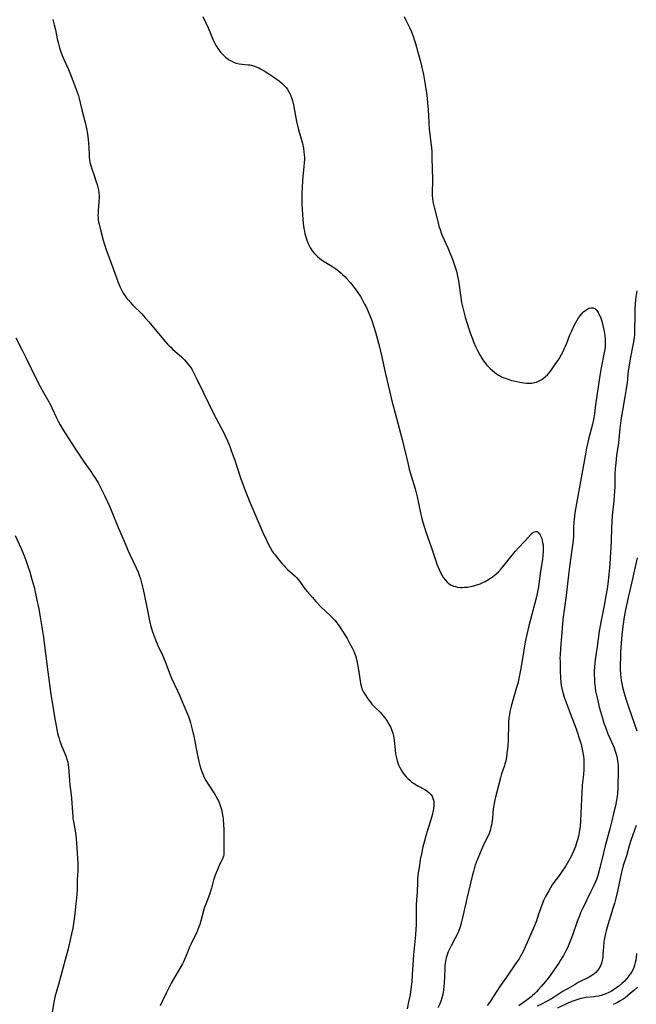
# Model space of a CAD drawing. Units: inches. Extents: x 2037439 to 2042842, y 258465 to 263860.
# Drawn here: x 2037974 to 2038130, y 260446 to 260695 of the extents above; entities that cross this region are included whole.
import ezdxf

# ---------------------------------------------------------------- set-up
doc = ezdxf.new("R2010")
doc.units = ezdxf.units.IN
doc.header["$MEASUREMENT"] = 0
doc.layers.add('c_08_T12S_R18E', color=202, linetype='Continuous')

msp = doc.modelspace()

# ---------------------------------------------------------------- linework, layer by layer
at = {"layer": 'c_08_T12S_R18E'}
for points in [[(2037982.24, 260695.1, 974), (2037982.61, 260693.73, 974), (2037982.9, 260692.46, 974), (2037983.38, 260690.2, 974), (2037983.61, 260689.23, 974), (2037983.96, 260687.94, 974), (2037984.31, 260686.88, 974), (2037984.65, 260685.98, 974), (2037984.89, 260685.41, 974), (2037986.24, 260682.4, 974), (2037986.92, 260680.76, 974), (2037988.35, 260676.9, 974), (2037988.74, 260675.74, 974), (2037988.93, 260675.08, 974), (2037989.21, 260674, 974), (2037989.63, 260672.2, 974), (2037990.42, 260669.04, 974), (2037990.75, 260667.49, 974), (2037991, 260666.16, 974), (2037991.21, 260664.74, 974), (2037991.32, 260663.72, 974), (2037991.38, 260662.64, 974), (2037991.42, 260660.79, 974), (2037991.46, 260660.2, 974), (2037991.53, 260659.58, 974), (2037991.66, 260658.85, 974), (2037991.84, 260658.13, 974), (2037992.12, 260657.24, 974), (2037992.73, 260655.59, 974), (2037993.27, 260653.97, 974), (2037993.47, 260653.31, 974), (2037993.64, 260652.64, 974), (2037993.79, 260651.98, 974), (2037993.94, 260651.07, 974), (2037993.97, 260650.57, 974), (2037993.98, 260650.06, 974), (2037993.93, 260648.95, 974), (2037993.73, 260646.72, 974), (2037993.7, 260646.09, 974), (2037993.69, 260645.47, 974), (2037993.72, 260644.93, 974), (2037993.77, 260644.34, 974), (2037993.86, 260643.75, 974), (2037993.96, 260643.23, 974), (2037994.38, 260641.51, 974), (2037995, 260639.18, 974), (2037995.34, 260638.07, 974), (2037995.78, 260636.74, 974), (2037996.65, 260634.27, 974), (2037997.98, 260630.83, 974), (2037998.84, 260628.51, 974), (2037999.34, 260627.27, 974), (2037999.73, 260626.45, 974), (2038000.09, 260625.79, 974), (2038000.49, 260625.15, 974), (2038001.01, 260624.44, 974), (2038001.39, 260623.97, 974), (2038001.8, 260623.52, 974), (2038002.45, 260622.83, 974), (2038004.77, 260620.54, 974), (2038005.68, 260619.57, 974), (2038006.57, 260618.55, 974), (2038010.28, 260614.07, 974), (2038010.78, 260613.48, 974), (2038011.3, 260612.9, 974), (2038011.71, 260612.46, 974), (2038012.1, 260612.08, 974), (2038012.68, 260611.55, 974), (2038014.29, 260610.17, 974), (2038014.89, 260609.61, 974), (2038015.57, 260608.92, 974), (2038016.3, 260608.08, 974), (2038016.71, 260607.55, 974), (2038017.11, 260607, 974), (2038017.52, 260606.37, 974), (2038017.73, 260606.01, 974), (2038018.17, 260605.19, 974), (2038018.59, 260604.35, 974), (2038020.47, 260600.35, 974), (2038022.8, 260595.61, 974), (2038023.59, 260594.07, 974), (2038024.87, 260591.71, 974), (2038025.56, 260590.37, 974), (2038025.93, 260589.62, 974), (2038026.5, 260588.37, 974), (2038027.09, 260586.93, 974), (2038027.54, 260585.7, 974), (2038028.34, 260583.44, 974), (2038028.79, 260582.11, 974), (2038029.79, 260578.98, 974), (2038030.44, 260577.18, 974), (2038031.27, 260574.99, 974), (2038032.14, 260572.86, 974), (2038035.43, 260565.2, 974), (2038036.33, 260563.24, 974), (2038036.99, 260561.91, 974), (2038037.3, 260561.33, 974), (2038037.82, 260560.46, 974), (2038038.17, 260559.96, 974), (2038038.53, 260559.47, 974), (2038039.61, 260558.12, 974), (2038040.38, 260557.18, 974), (2038040.8, 260556.7, 974), (2038041.24, 260556.24, 974), (2038041.69, 260555.8, 974), (2038042.92, 260554.72, 974), (2038043.52, 260554.17, 974), (2038043.95, 260553.72, 974), (2038044.43, 260553.16, 974), (2038044.88, 260552.58, 974), (2038046.18, 260550.84, 974), (2038046.72, 260550.17, 974), (2038047.98, 260548.67, 974), (2038048.9, 260547.65, 974), (2038050.14, 260546.36, 974), (2038052.6, 260544.03, 974), (2038053.41, 260543.19, 974), (2038053.73, 260542.84, 974), (2038054.13, 260542.34, 974), (2038054.52, 260541.82, 974), (2038055.22, 260540.81, 974), (2038055.65, 260540.15, 974), (2038056.22, 260539.25, 974), (2038056.78, 260538.29, 974), (2038057.42, 260537.16, 974), (2038057.75, 260536.53, 974), (2038058.07, 260535.91, 974), (2038058.37, 260535.27, 974), (2038058.64, 260534.63, 974), (2038058.88, 260533.98, 974), (2038059.13, 260533.11, 974), (2038059.33, 260532.22, 974), (2038059.56, 260530.9, 974), (2038060.06, 260527.62, 974), (2038060.17, 260526.95, 974), (2038060.32, 260526.31, 974), (2038060.54, 260525.59, 974), (2038060.95, 260524.72, 974), (2038061.4, 260523.97, 974), (2038061.85, 260523.28, 974), (2038062.33, 260522.61, 974), (2038062.67, 260522.19, 974), (2038063.07, 260521.71, 974), (2038063.5, 260521.24, 974), (2038063.94, 260520.79, 974), (2038065.14, 260519.62, 974), (2038065.51, 260519.23, 974), (2038065.84, 260518.84, 974), (2038066.33, 260518.22, 974), (2038066.91, 260517.39, 974), (2038067.36, 260516.65, 974), (2038067.83, 260515.75, 974), (2038068.11, 260515.05, 974), (2038068.33, 260514.32, 974), (2038068.51, 260513.58, 974), (2038068.61, 260513.07, 974), (2038068.7, 260512.44, 974), (2038068.92, 260510.15, 974), (2038069.05, 260509.1, 974), (2038069.17, 260508.39, 974), (2038069.33, 260507.69, 974), (2038069.44, 260507.29, 974), (2038069.61, 260506.8, 974), (2038069.79, 260506.31, 974), (2038070.1, 260505.64, 974), (2038070.43, 260505.02, 974), (2038070.81, 260504.43, 974), (2038071.23, 260503.86, 974), (2038071.73, 260503.29, 974), (2038072.17, 260502.84, 974), (2038072.63, 260502.42, 974), (2038073.11, 260502.02, 974), (2038073.6, 260501.66, 974), (2038074.25, 260501.25, 974), (2038074.66, 260501.01, 974), (2038076.47, 260500.08, 974), (2038076.98, 260499.76, 974), (2038077.51, 260499.33, 974), (2038077.96, 260498.83, 974), (2038078.28, 260498.34, 974), (2038078.52, 260497.79, 974), (2038078.63, 260497.37, 974), (2038078.71, 260496.94, 974), (2038078.74, 260496.35, 974), (2038078.73, 260495.81, 974), (2038078.67, 260495.26, 974), (2038078.57, 260494.73, 974), (2038078.31, 260493.57, 974), (2038078.14, 260492.94, 974), (2038077.83, 260491.88, 974), (2038077.14, 260489.69, 974), (2038076.75, 260488.37, 974), (2038076.3, 260486.74, 974), (2038075.99, 260485.54, 974), (2038075.59, 260483.77, 974), (2038075.32, 260482.33, 974), (2038075.07, 260480.8, 974), (2038074.81, 260478.95, 974), (2038074.64, 260477.48, 974), (2038074.58, 260476.62, 974), (2038074.48, 260474.17, 974), (2038074.3, 260470.95, 974), (2038074.24, 260469.29, 974), (2038074.23, 260465.8, 974), (2038074.19, 260464.65, 974), (2038074.09, 260463.23, 974), (2038073.76, 260459.89, 974), (2038073.61, 260458.19, 974), (2038073.29, 260453.14, 974), (2038073.14, 260451.31, 974), (2038073, 260450.13, 974), (2038072.8, 260448.76, 974), (2038072.63, 260447.75, 974), (2038072.35, 260446.29, 974), (2038072, 260444.52, 974)], [(2038020.23, 260695.84, 972), (2038021.56, 260692.97, 972), (2038022.79, 260690.12, 972), (2038023.32, 260689.02, 972), (2038023.66, 260688.4, 972), (2038024.08, 260687.72, 972), (2038024.31, 260687.38, 972), (2038024.81, 260686.73, 972), (2038025.36, 260686.13, 972), (2038025.98, 260685.57, 972), (2038026.65, 260685.07, 972), (2038026.92, 260684.89, 972), (2038027.44, 260684.59, 972), (2038028.05, 260684.3, 972), (2038028.68, 260684.07, 972), (2038029.43, 260683.88, 972), (2038030.19, 260683.77, 972), (2038031.72, 260683.64, 972), (2038032.12, 260683.59, 972), (2038032.56, 260683.51, 972), (2038033.08, 260683.38, 972), (2038033.76, 260683.14, 972), (2038034.43, 260682.85, 972), (2038034.88, 260682.62, 972), (2038035.76, 260682.12, 972), (2038036.97, 260681.35, 972), (2038038.45, 260680.36, 972), (2038039.08, 260679.91, 972), (2038039.68, 260679.44, 972), (2038040.25, 260678.96, 972), (2038040.79, 260678.44, 972), (2038041.32, 260677.85, 972), (2038041.66, 260677.41, 972), (2038041.97, 260676.95, 972), (2038042.29, 260676.37, 972), (2038042.56, 260675.74, 972), (2038042.79, 260675.07, 972), (2038042.94, 260674.52, 972), (2038043.17, 260673.48, 972), (2038043.6, 260671.14, 972), (2038043.99, 260669.28, 972), (2038044.5, 260667.17, 972), (2038045.16, 260664.88, 972), (2038045.46, 260663.69, 972), (2038045.71, 260662.47, 972), (2038045.86, 260661.46, 972), (2038045.92, 260660.82, 972), (2038045.96, 260660.18, 972), (2038045.96, 260659.56, 972), (2038045.94, 260658.95, 972), (2038045.86, 260657.8, 972), (2038045.68, 260656.18, 972), (2038045.6, 260655.29, 972), (2038045.51, 260654.12, 972), (2038045.41, 260652.62, 972), (2038045.35, 260651.14, 972), (2038045.33, 260650.28, 972), (2038045.34, 260648.13, 972), (2038045.37, 260647.12, 972), (2038045.45, 260645.64, 972), (2038045.54, 260644.52, 972), (2038045.66, 260643.39, 972), (2038045.84, 260642.14, 972), (2038045.97, 260641.48, 972), (2038046.11, 260640.82, 972), (2038046.38, 260639.82, 972), (2038046.57, 260639.23, 972), (2038046.84, 260638.49, 972), (2038047.14, 260637.82, 972), (2038047.49, 260637.19, 972), (2038047.92, 260636.53, 972), (2038048.33, 260636.01, 972), (2038048.78, 260635.53, 972), (2038049.26, 260635.07, 972), (2038049.87, 260634.56, 972), (2038050.52, 260634.08, 972), (2038051.38, 260633.52, 972), (2038053.18, 260632.41, 972), (2038053.93, 260631.9, 972), (2038054.66, 260631.36, 972), (2038055.15, 260630.96, 972), (2038055.62, 260630.54, 972), (2038056.2, 260629.98, 972), (2038056.74, 260629.41, 972), (2038057.62, 260628.38, 972), (2038058.55, 260627.19, 972), (2038059.37, 260626.05, 972), (2038060.13, 260624.91, 972), (2038060.59, 260624.15, 972), (2038061.22, 260623.03, 972), (2038061.6, 260622.29, 972), (2038062.14, 260621.15, 972), (2038062.57, 260620.13, 972), (2038063.04, 260618.88, 972), (2038063.48, 260617.54, 972), (2038063.96, 260615.87, 972), (2038064.97, 260612.15, 972), (2038065.47, 260610.02, 972), (2038066.38, 260605.68, 972), (2038067.57, 260600.69, 972), (2038068.04, 260598.86, 972), (2038069.32, 260594.15, 972), (2038070.75, 260588.72, 972), (2038071.18, 260586.98, 972), (2038072.12, 260582.82, 972), (2038072.53, 260581.16, 972), (2038073.07, 260579.22, 972), (2038073.98, 260576.25, 972), (2038074.17, 260575.55, 972), (2038074.51, 260574.17, 972), (2038075.36, 260570.17, 972), (2038075.63, 260569.03, 972), (2038075.97, 260567.8, 972), (2038076.31, 260566.66, 972), (2038076.74, 260565.3, 972), (2038078.22, 260560.99, 972), (2038079.22, 260558.02, 972), (2038079.53, 260557.15, 972), (2038080.07, 260555.8, 972), (2038080.42, 260555.04, 972), (2038080.83, 260554.25, 972), (2038081.18, 260553.68, 972), (2038081.57, 260553.14, 972), (2038082.11, 260552.56, 972), (2038082.53, 260552.22, 972), (2038082.98, 260551.92, 972), (2038083.71, 260551.59, 972), (2038084.2, 260551.44, 972), (2038084.7, 260551.35, 972), (2038085.46, 260551.27, 972), (2038085.93, 260551.27, 972), (2038086.41, 260551.28, 972), (2038087.23, 260551.35, 972), (2038088.04, 260551.48, 972), (2038088.85, 260551.66, 972), (2038089.63, 260551.88, 972), (2038090.51, 260552.19, 972), (2038091.15, 260552.46, 972), (2038091.78, 260552.76, 972), (2038092.17, 260552.97, 972), (2038092.88, 260553.42, 972), (2038093.57, 260553.9, 972), (2038094.03, 260554.25, 972), (2038094.47, 260554.61, 972), (2038095.08, 260555.17, 972), (2038095.79, 260555.92, 972), (2038096.23, 260556.45, 972), (2038098.59, 260559.45, 972), (2038099.4, 260560.42, 972), (2038100.2, 260561.3, 972), (2038101.77, 260562.96, 972), (2038103.19, 260564.55, 972), (2038103.48, 260564.84, 972), (2038103.84, 260565.15, 972), (2038104.2, 260565.36, 972), (2038104.55, 260565.44, 972), (2038104.88, 260565.38, 972), (2038105.19, 260565.18, 972), (2038105.46, 260564.88, 972), (2038105.71, 260564.48, 972), (2038105.92, 260564.01, 972), (2038106.06, 260563.61, 972), (2038106.18, 260563.17, 972), (2038106.3, 260562.64, 972), (2038106.39, 260562.07, 972), (2038106.45, 260561.36, 972), (2038106.46, 260560.77, 972), (2038106.43, 260560.08, 972), (2038106.37, 260559.38, 972), (2038106.25, 260558.4, 972), (2038105.78, 260555.3, 972), (2038105.45, 260552.83, 972), (2038105.22, 260551.39, 972), (2038105.08, 260550.58, 972), (2038104.72, 260548.88, 972), (2038104.35, 260547.27, 972), (2038102.83, 260541.52, 972), (2038102.29, 260539.3, 972), (2038101.88, 260537.45, 972), (2038101.5, 260535.39, 972), (2038100.79, 260530.7, 972), (2038100.47, 260529.01, 972), (2038100.3, 260528.21, 972), (2038100, 260526.93, 972), (2038099.71, 260525.86, 972), (2038098.67, 260522.36, 972), (2038098.33, 260521.16, 972), (2038098.16, 260520.5, 972), (2038098.01, 260519.83, 972), (2038097.88, 260519.1, 972), (2038097.76, 260518.19, 972), (2038097.67, 260517.05, 972), (2038097.63, 260516.15, 972), (2038097.58, 260513.16, 972), (2038097.54, 260512.41, 972), (2038097.45, 260511.01, 972), (2038097.26, 260509.21, 972), (2038097.13, 260508.27, 972), (2038096.94, 260507.31, 972), (2038096.76, 260506.59, 972), (2038096.54, 260505.88, 972), (2038095.89, 260504.06, 972), (2038095.59, 260503.02, 972), (2038094.38, 260498.12, 972), (2038094.22, 260497.41, 972), (2038094.03, 260496.49, 972), (2038093.81, 260495.13, 972), (2038093.57, 260492.8, 972), (2038093.42, 260491.61, 972), (2038093.32, 260491.01, 972), (2038093.21, 260490.49, 972), (2038093.07, 260489.94, 972), (2038092.9, 260489.4, 972), (2038092.63, 260488.68, 972), (2038092.28, 260487.91, 972), (2038091.07, 260485.44, 972), (2038090.27, 260483.6, 972), (2038089.57, 260481.85, 972), (2038089.14, 260480.62, 972), (2038088.76, 260479.31, 972), (2038088.46, 260478.11, 972), (2038087.13, 260472.44, 972), (2038086.21, 260468.34, 972), (2038085.94, 260467.2, 972), (2038085.76, 260466.51, 972), (2038085.38, 260465.26, 972), (2038084.96, 260464.1, 972), (2038084.48, 260463, 972), (2038084.17, 260462.37, 972), (2038083.12, 260460.46, 972), (2038082.59, 260459.43, 972), (2038082.38, 260458.96, 972), (2038082.18, 260458.44, 972), (2038082, 260457.91, 972), (2038081.86, 260457.41, 972), (2038081.74, 260456.91, 972), (2038081.59, 260456.08, 972), (2038081.53, 260455.45, 972), (2038081.49, 260454.81, 972), (2038081.42, 260452.59, 972), (2038081.34, 260451.17, 972), (2038081.27, 260450.18, 972), (2038081.17, 260449.26, 972), (2038081.01, 260448.22, 972), (2038080.8, 260447.32, 972), (2038080.59, 260446.67, 972), (2038080.24, 260445.77, 972), (2038079.79, 260444.75, 972)], [(2038071.22, 260695.83, 970), (2038071.63, 260694.96, 970), (2038072.57, 260693.06, 970), (2038073.08, 260691.96, 970), (2038073.36, 260691.28, 970), (2038073.62, 260690.58, 970), (2038073.79, 260690.07, 970), (2038074.1, 260689.01, 970), (2038074.67, 260686.83, 970), (2038075.44, 260684.13, 970), (2038075.63, 260683.4, 970), (2038075.82, 260682.59, 970), (2038076.12, 260681.14, 970), (2038076.45, 260679.17, 970), (2038076.87, 260676.45, 970), (2038077.04, 260675.16, 970), (2038077.17, 260674, 970), (2038077.32, 260672.24, 970), (2038077.47, 260669.04, 970), (2038077.6, 260667.34, 970), (2038077.73, 260666.06, 970), (2038078.01, 260663.89, 970), (2038078.13, 260662.64, 970), (2038078.2, 260661.57, 970), (2038078.26, 260660.16, 970), (2038078.29, 260657.18, 970), (2038078.38, 260654.74, 970), (2038078.37, 260653.61, 970), (2038078.31, 260651.87, 970), (2038078.31, 260651.14, 970), (2038078.34, 260650.53, 970), (2038078.4, 260649.73, 970), (2038078.51, 260648.93, 970), (2038078.64, 260648.23, 970), (2038078.8, 260647.52, 970), (2038079.81, 260643.56, 970), (2038080.04, 260642.74, 970), (2038080.31, 260641.89, 970), (2038080.62, 260641.02, 970), (2038080.86, 260640.42, 970), (2038082.25, 260637.25, 970), (2038083.53, 260634.15, 970), (2038083.73, 260633.61, 970), (2038084.09, 260632.6, 970), (2038084.46, 260631.35, 970), (2038084.76, 260630.11, 970), (2038085, 260628.88, 970), (2038085.18, 260627.72, 970), (2038085.56, 260624.72, 970), (2038085.79, 260623.38, 970), (2038086.09, 260622.03, 970), (2038086.33, 260621.02, 970), (2038086.7, 260619.68, 970), (2038087.15, 260618.13, 970), (2038087.51, 260616.99, 970), (2038087.93, 260615.76, 970), (2038088.52, 260614.19, 970), (2038088.8, 260613.49, 970), (2038089.42, 260612.09, 970), (2038089.74, 260611.43, 970), (2038090.43, 260610.12, 970), (2038091, 260609.15, 970), (2038091.31, 260608.68, 970), (2038091.63, 260608.23, 970), (2038092.12, 260607.61, 970), (2038092.64, 260607.03, 970), (2038093.01, 260606.67, 970), (2038093.6, 260606.15, 970), (2038094.1, 260605.74, 970), (2038094.63, 260605.36, 970), (2038095.12, 260605.04, 970), (2038095.62, 260604.76, 970), (2038096.08, 260604.53, 970), (2038096.55, 260604.33, 970), (2038097.55, 260603.96, 970), (2038098.43, 260603.7, 970), (2038099, 260603.55, 970), (2038099.76, 260603.37, 970), (2038100.53, 260603.22, 970), (2038101.51, 260603.07, 970), (2038102.21, 260602.99, 970), (2038102.9, 260602.97, 970), (2038103.58, 260603, 970), (2038104.21, 260603.11, 970), (2038104.71, 260603.25, 970), (2038105.43, 260603.56, 970), (2038105.93, 260603.84, 970), (2038106.41, 260604.16, 970), (2038107.05, 260604.68, 970), (2038107.49, 260605.11, 970), (2038107.91, 260605.57, 970), (2038108.34, 260606.12, 970), (2038109.22, 260607.34, 970), (2038109.97, 260608.45, 970), (2038110.44, 260609.18, 970), (2038111.07, 260610.25, 970), (2038111.47, 260611.01, 970), (2038111.79, 260611.67, 970), (2038112.09, 260612.33, 970), (2038112.42, 260613.15, 970), (2038113.21, 260615.2, 970), (2038113.65, 260616.21, 970), (2038114.3, 260617.56, 970), (2038114.69, 260618.31, 970), (2038115.04, 260618.93, 970), (2038115.42, 260619.52, 970), (2038115.78, 260620.03, 970), (2038116.16, 260620.5, 970), (2038116.56, 260620.94, 970), (2038116.77, 260621.14, 970), (2038117.13, 260621.43, 970), (2038117.49, 260621.68, 970), (2038118.02, 260621.95, 970), (2038118.56, 260622.1, 970), (2038119.07, 260622.08, 970), (2038119.54, 260621.86, 970), (2038119.97, 260621.46, 970), (2038120.36, 260620.92, 970), (2038120.64, 260620.4, 970), (2038120.9, 260619.82, 970), (2038121.01, 260619.54, 970), (2038121.21, 260618.96, 970), (2038121.39, 260618.34, 970), (2038121.58, 260617.56, 970), (2038121.73, 260616.81, 970), (2038121.86, 260616.05, 970), (2038122.01, 260615.02, 970), (2038122.11, 260614.06, 970), (2038122.15, 260613.32, 970), (2038122.13, 260612.59, 970), (2038122.11, 260612.22, 970), (2038122.03, 260611.52, 970), (2038121.9, 260610.78, 970), (2038121.13, 260606.89, 970), (2038120.79, 260604.95, 970), (2038119.68, 260597.52, 970), (2038119.42, 260595.21, 970), (2038119.28, 260594.23, 970), (2038119.11, 260593.39, 970), (2038118.92, 260592.62, 970), (2038117.94, 260588.82, 970), (2038117.65, 260587.6, 970), (2038117.43, 260586.54, 970), (2038117.06, 260584.58, 970), (2038114.87, 260572.5, 970), (2038114.47, 260570.15, 970), (2038114.27, 260568.52, 970), (2038114.19, 260567.68, 970), (2038114.14, 260566.64, 970), (2038114.07, 260564.16, 970), (2038114.02, 260563.31, 970), (2038113.95, 260562.52, 970), (2038113.73, 260560.73, 970), (2038113.08, 260556.48, 970), (2038112.89, 260555.15, 970), (2038112.22, 260549.17, 970), (2038111.43, 260543.14, 970), (2038111.22, 260540.96, 970), (2038110.81, 260535.77, 970), (2038110.71, 260534.16, 970), (2038110.69, 260533.29, 970), (2038110.7, 260532.45, 970), (2038110.76, 260529.91, 970), (2038110.81, 260528.46, 970), (2038110.93, 260527.13, 970), (2038111.03, 260526.39, 970), (2038111.24, 260525.27, 970), (2038111.47, 260524.41, 970), (2038111.79, 260523.45, 970), (2038113.28, 260519.38, 970), (2038114.76, 260515.46, 970), (2038115.13, 260514.43, 970), (2038115.58, 260513.1, 970), (2038115.95, 260511.83, 970), (2038116.14, 260511.08, 970), (2038116.31, 260510.32, 970), (2038116.5, 260509.31, 970), (2038116.61, 260508.5, 970), (2038116.7, 260507.7, 970), (2038116.75, 260506.58, 970), (2038116.75, 260505.91, 970), (2038116.72, 260505.23, 970), (2038116.63, 260503.9, 970), (2038116.34, 260501.14, 970), (2038116.2, 260499.32, 970), (2038116.12, 260497.69, 970), (2038116, 260494, 970), (2038115.89, 260492.15, 970), (2038115.76, 260490.7, 970), (2038115.65, 260489.79, 970), (2038115.55, 260489.19, 970), (2038115.37, 260488.27, 970), (2038115.14, 260487.34, 970), (2038114.98, 260486.77, 970), (2038114.61, 260485.64, 970), (2038114.14, 260484.45, 970), (2038113.6, 260483.27, 970), (2038113.3, 260482.7, 970), (2038112.87, 260481.93, 970), (2038112.13, 260480.7, 970), (2038111.24, 260479.35, 970), (2038110.3, 260478.04, 970), (2038109.17, 260476.52, 970), (2038108.75, 260475.93, 970), (2038108.28, 260475.18, 970), (2038107.83, 260474.43, 970), (2038107.05, 260472.99, 970), (2038106.63, 260472.11, 970), (2038106.18, 260471.05, 970), (2038105.75, 260469.86, 970), (2038105.2, 260468.21, 970), (2038104.71, 260466.81, 970), (2038104.14, 260465.34, 970), (2038102.68, 260462.08, 970), (2038101.74, 260459.83, 970), (2038101.36, 260459.03, 970), (2038101.06, 260458.46, 970), (2038100.7, 260457.82, 970), (2038100.31, 260457.2, 970), (2038099.61, 260456.14, 970), (2038097.15, 260452.54, 970), (2038095.65, 260450.45, 970), (2038095.29, 260449.92, 970), (2038094.85, 260449.25, 970), (2038093.64, 260447.3, 970), (2038093.08, 260446.48, 970), (2038092.27, 260445.33, 970)], [(2038130.15, 260626.41, 968), (2038129.93, 260624.89, 968), (2038129.84, 260624.15, 968), (2038129.74, 260622.97, 968), (2038129.66, 260621.73, 968), (2038129.62, 260620.01, 968), (2038129.59, 260616.55, 968), (2038129.56, 260615.87, 968), (2038129.52, 260615.2, 968), (2038129.45, 260614.58, 968), (2038129.37, 260613.97, 968), (2038129.21, 260613.05, 968), (2038128.47, 260609.18, 968), (2038128.17, 260607.52, 968), (2038127.98, 260606.14, 968), (2038127.67, 260603.17, 968), (2038127.4, 260601.04, 968), (2038127.14, 260599.49, 968), (2038126.52, 260596.1, 968), (2038126.21, 260594.16, 968), (2038126.02, 260592.81, 968), (2038125.85, 260591.47, 968), (2038125.48, 260587.91, 968), (2038125.03, 260584.68, 968), (2038124.8, 260582.82, 968), (2038124.66, 260581.26, 968), (2038124.6, 260580.14, 968), (2038124.57, 260579.17, 968), (2038124.55, 260576.78, 968), (2038124.5, 260575.51, 968), (2038124.3, 260573.17, 968), (2038123.92, 260569.5, 968), (2038123.79, 260567.81, 968), (2038123.73, 260566.55, 968), (2038123.63, 260562.91, 968), (2038123.42, 260558.72, 968), (2038123.31, 260557.24, 968), (2038123.07, 260554.55, 968), (2038122.83, 260552.18, 968), (2038122.65, 260550.9, 968), (2038122.34, 260549.11, 968), (2038121.88, 260546.66, 968), (2038121.03, 260542.46, 968), (2038120.86, 260541.5, 968), (2038120.63, 260540.14, 968), (2038120.13, 260536.26, 968), (2038119.64, 260532.9, 968), (2038119.53, 260532.07, 968), (2038119.43, 260531.13, 968), (2038119.37, 260530.07, 968), (2038119.36, 260529.2, 968), (2038119.39, 260528.01, 968), (2038119.44, 260527.24, 968), (2038119.59, 260525.89, 968), (2038119.72, 260525, 968), (2038119.99, 260523.61, 968), (2038120.32, 260522.15, 968), (2038120.63, 260520.92, 968), (2038120.92, 260519.82, 968), (2038121.42, 260518.16, 968), (2038121.83, 260516.88, 968), (2038122.18, 260515.87, 968), (2038122.84, 260514.19, 968), (2038124.17, 260511.21, 968), (2038124.4, 260510.63, 968), (2038124.62, 260510.04, 968), (2038124.93, 260509.05, 968), (2038125.09, 260508.42, 968), (2038125.19, 260507.89, 968), (2038125.28, 260507.36, 968), (2038125.34, 260506.87, 968), (2038125.4, 260505.9, 968), (2038125.42, 260504.27, 968), (2038125.36, 260501.18, 968), (2038125.31, 260500.09, 968), (2038125.24, 260499.16, 968), (2038125.15, 260498.27, 968), (2038125, 260497.34, 968), (2038124.72, 260495.93, 968), (2038124.28, 260493.98, 968), (2038123.84, 260492.17, 968), (2038123.31, 260490.07, 968), (2038122.14, 260485.79, 968), (2038121.68, 260484.03, 968), (2038120.63, 260479.59, 968), (2038120.27, 260478.31, 968), (2038119.93, 260477.31, 968), (2038119.69, 260476.71, 968), (2038119.25, 260475.73, 968), (2038118.42, 260474.05, 968), (2038116.5, 260470.04, 968), (2038115.92, 260468.8, 968), (2038115.6, 260468.04, 968), (2038115.06, 260466.6, 968), (2038113.96, 260463.39, 968), (2038113.63, 260462.49, 968), (2038113.29, 260461.62, 968), (2038112.94, 260460.78, 968), (2038112.56, 260459.95, 968), (2038112.21, 260459.24, 968), (2038111.57, 260458.03, 968), (2038110.86, 260456.8, 968), (2038110.42, 260456.09, 968), (2038109.76, 260455.12, 968), (2038108.8, 260453.77, 968), (2038107.94, 260452.62, 968), (2038107.01, 260451.47, 968), (2038105.91, 260450.16, 968), (2038105.23, 260449.38, 968), (2038104.73, 260448.84, 968), (2038104.22, 260448.31, 968), (2038103.76, 260447.86, 968), (2038103.39, 260447.54, 968), (2038102.73, 260447.01, 968), (2038102.04, 260446.51, 968), (2038100.26, 260445.31, 968)], [(2037972.89, 260614.44, 976), (2037974.52, 260611.32, 976), (2037975.34, 260609.65, 976), (2037976.74, 260606.68, 976), (2037978.47, 260603.22, 976), (2037979.53, 260601.25, 976), (2037980.91, 260598.86, 976), (2037981.64, 260597.5, 976), (2037982.1, 260596.57, 976), (2037983.18, 260594.23, 976), (2037983.64, 260593.32, 976), (2037984.09, 260592.46, 976), (2037984.7, 260591.39, 976), (2037985.34, 260590.33, 976), (2037987.81, 260586.5, 976), (2037990.19, 260582.97, 976), (2037992.1, 260580.28, 976), (2037992.51, 260579.68, 976), (2037993.04, 260578.84, 976), (2037993.71, 260577.71, 976), (2037994.13, 260576.93, 976), (2037995.44, 260574.35, 976), (2037996.13, 260572.93, 976), (2037996.68, 260571.7, 976), (2037997.06, 260570.8, 976), (2037998.83, 260566.46, 976), (2038000.3, 260562.96, 976), (2038001.29, 260560.7, 976), (2038001.88, 260559.38, 976), (2038003.37, 260556.23, 976), (2038003.86, 260555.09, 976), (2038004.22, 260554.12, 976), (2038004.45, 260553.42, 976), (2038004.66, 260552.71, 976), (2038004.91, 260551.76, 976), (2038005.08, 260551.03, 976), (2038005.4, 260549.57, 976), (2038006.22, 260545.4, 976), (2038006.68, 260543.18, 976), (2038007.03, 260541.68, 976), (2038007.44, 260540.23, 976), (2038007.73, 260539.35, 976), (2038008.25, 260537.98, 976), (2038008.88, 260536.51, 976), (2038010.01, 260534.06, 976), (2038010.67, 260532.51, 976), (2038011.22, 260531.11, 976), (2038011.81, 260529.5, 976), (2038012.29, 260528.29, 976), (2038012.95, 260526.83, 976), (2038013.81, 260525.07, 976), (2038014.33, 260523.93, 976), (2038016.12, 260519.77, 976), (2038016.6, 260518.54, 976), (2038016.86, 260517.76, 976), (2038017.09, 260516.97, 976), (2038017.55, 260515.22, 976), (2038018.02, 260513.15, 976), (2038018.93, 260508.66, 976), (2038019.25, 260507.18, 976), (2038019.5, 260506.17, 976), (2038019.74, 260505.28, 976), (2038020.06, 260504.36, 976), (2038020.3, 260503.79, 976), (2038020.53, 260503.31, 976), (2038021.03, 260502.38, 976), (2038021.75, 260501.18, 976), (2038023.34, 260498.7, 976), (2038023.82, 260497.88, 976), (2038024.18, 260497.2, 976), (2038024.48, 260496.49, 976), (2038024.75, 260495.74, 976), (2038024.95, 260495.02, 976), (2038025.16, 260494.05, 976), (2038025.29, 260493.17, 976), (2038025.35, 260492.65, 976), (2038025.48, 260491.15, 976), (2038025.53, 260490.02, 976), (2038025.54, 260489.2, 976), (2038025.53, 260486.38, 976), (2038025.58, 260484.58, 976), (2038025.57, 260483.92, 976), (2038025.52, 260483.52, 976), (2038025.44, 260483.2, 976), (2038025.19, 260482.54, 976), (2038024.76, 260481.69, 976), (2038024.57, 260481.26, 976), (2038023.87, 260479.58, 976), (2038023.4, 260478.36, 976), (2038022.98, 260477.08, 976), (2038022.41, 260475.09, 976), (2038022.17, 260474.32, 976), (2038021.89, 260473.5, 976), (2038020.96, 260471.05, 976), (2038020.7, 260470.25, 976), (2038020.44, 260469.37, 976), (2038019.74, 260466.8, 976), (2038019.47, 260465.9, 976), (2038019.27, 260465.3, 976), (2038018.99, 260464.58, 976), (2038018.65, 260463.79, 976), (2038017.19, 260460.84, 976), (2038016.79, 260459.97, 976), (2038016.41, 260459.07, 976), (2038015.61, 260457.04, 976), (2038015.33, 260456.4, 976), (2038015.11, 260455.95, 976), (2038014.61, 260455.05, 976), (2038013.38, 260453.04, 976), (2038012.24, 260450.98, 976), (2038011.02, 260448.62, 976), (2038010.01, 260446.55, 976), (2038009.45, 260445.25, 976)], [(2037972.74, 260564.39, 978), (2037974.24, 260561.11, 978), (2037974.84, 260559.71, 978), (2037975.42, 260558.19, 978), (2037975.95, 260556.66, 978), (2037976.42, 260555.16, 978), (2037976.87, 260553.63, 978), (2037977.27, 260552.16, 978), (2037977.49, 260551.29, 978), (2037978.23, 260548, 978), (2037978.69, 260545.79, 978), (2037979.15, 260543.17, 978), (2037979.88, 260538.68, 978), (2037980.1, 260537.15, 978), (2037981.03, 260529.88, 978), (2037981.78, 260524.13, 978), (2037982.05, 260522.16, 978), (2037982.65, 260518.47, 978), (2037983.06, 260516.17, 978), (2037983.46, 260514.34, 978), (2037983.74, 260513.26, 978), (2037983.95, 260512.58, 978), (2037984.19, 260511.86, 978), (2037984.44, 260511.16, 978), (2037984.76, 260510.37, 978), (2037985.54, 260508.55, 978), (2037985.83, 260507.78, 978), (2037986.05, 260506.98, 978), (2037986.17, 260506.3, 978), (2037986.24, 260505.69, 978), (2037986.37, 260503.49, 978), (2037986.46, 260502.34, 978), (2037986.58, 260501.18, 978), (2037986.8, 260499.42, 978), (2037986.96, 260497.91, 978), (2037987.22, 260494.13, 978), (2037987.28, 260493.39, 978), (2037987.36, 260492.65, 978), (2037987.46, 260491.93, 978), (2037987.97, 260489.09, 978), (2037988.16, 260487.62, 978), (2037988.34, 260485.26, 978), (2037988.51, 260482.6, 978), (2037988.56, 260481.45, 978), (2037988.58, 260480.19, 978), (2037988.57, 260479.58, 978), (2037988.46, 260477.15, 978), (2037988.41, 260474.69, 978), (2037988.36, 260473.63, 978), (2037988.27, 260472.54, 978), (2037988.12, 260471.16, 978), (2037987.72, 260467.91, 978), (2037987.48, 260466.15, 978), (2037987.28, 260464.94, 978), (2037987, 260463.48, 978), (2037986.51, 260461.26, 978), (2037986.15, 260459.72, 978), (2037985.66, 260457.87, 978), (2037984.5, 260453.8, 978), (2037983.68, 260450.71, 978), (2037982.86, 260447.83, 978), (2037982.68, 260447.07, 978), (2037982.52, 260446.23, 978), (2037981.95, 260442.55, 978)], [(2038130.21, 260558.7, 966), (2038128.88, 260552.7, 966), (2038127.96, 260548.7, 966), (2038127.29, 260545.54, 966), (2038126.96, 260543.83, 966), (2038126.65, 260541.96, 966), (2038126.48, 260540.69, 966), (2038126.33, 260539.24, 966), (2038126.18, 260537.16, 966), (2038126.04, 260534.85, 966), (2038125.98, 260533.54, 966), (2038125.95, 260531.71, 966), (2038125.95, 260530.62, 966), (2038126.01, 260529.2, 966), (2038126.07, 260528.49, 966), (2038126.18, 260527.7, 966), (2038126.33, 260526.93, 966), (2038126.63, 260525.65, 966), (2038127.11, 260523.9, 966), (2038127.45, 260522.76, 966), (2038128.12, 260520.71, 966), (2038130.17, 260514.92, 966)], [(2038130.02, 260490.95, 966), (2038129.14, 260488.54, 966), (2038128.65, 260487.15, 966), (2038128.24, 260485.79, 966), (2038127.5, 260483.24, 966), (2038126.73, 260480.82, 966), (2038126.49, 260480.04, 966), (2038126.32, 260479.43, 966), (2038126.17, 260478.79, 966), (2038125.89, 260477.49, 966), (2038125.28, 260474.31, 966), (2038124.85, 260472.52, 966), (2038124.48, 260471.16, 966), (2038124.1, 260469.89, 966), (2038122.63, 260465.19, 966), (2038122.36, 260464.25, 966), (2038122.18, 260463.55, 966), (2038122.02, 260462.85, 966), (2038121.87, 260462.02, 966), (2038121.79, 260461.49, 966), (2038121.67, 260460.13, 966), (2038121.57, 260458.37, 966), (2038121.5, 260457.59, 966), (2038121.39, 260456.83, 966), (2038121.28, 260456.32, 966), (2038121, 260455.53, 966), (2038120.81, 260455.13, 966), (2038120.59, 260454.75, 966), (2038120.2, 260454.2, 966), (2038119.74, 260453.71, 966), (2038119.32, 260453.36, 966), (2038118.74, 260452.95, 966), (2038118.1, 260452.57, 966), (2038117.44, 260452.22, 966), (2038115.95, 260451.49, 966), (2038115.3, 260451.15, 966), (2038114.51, 260450.7, 966), (2038113.39, 260450.04, 966), (2038111.5, 260448.96, 966), (2038108.95, 260447.32, 966), (2038107.92, 260446.7, 966), (2038107.3, 260446.35, 966), (2038106.02, 260445.69, 966), (2038104.93, 260445.18, 966)], [(2038130.06, 260458.49, 964), (2038129.96, 260457.42, 964), (2038129.88, 260456.82, 964), (2038129.76, 260456.22, 964), (2038129.58, 260455.58, 964), (2038129.35, 260454.96, 964), (2038129.02, 260454.22, 964), (2038128.79, 260453.8, 964), (2038128.53, 260453.38, 964), (2038128.33, 260453.09, 964), (2038128.15, 260452.84, 964), (2038127.59, 260452.18, 964), (2038127, 260451.55, 964), (2038126.33, 260450.9, 964), (2038125.47, 260450.17, 964), (2038124.62, 260449.56, 964), (2038124.17, 260449.28, 964), (2038123.71, 260449.01, 964), (2038123.03, 260448.65, 964), (2038122.34, 260448.34, 964), (2038121.8, 260448.13, 964), (2038121.11, 260447.92, 964), (2038120.42, 260447.75, 964), (2038119.72, 260447.62, 964), (2038119.34, 260447.56, 964), (2038117.26, 260447.36, 964), (2038116.56, 260447.25, 964), (2038115.97, 260447.12, 964), (2038114.96, 260446.82, 964), (2038113.92, 260446.46, 964), (2038112.81, 260445.99, 964), (2038110.04, 260444.66, 964)], [(2038130.3, 260450.02, 962), (2038129.41, 260449.19, 962), (2038128.49, 260448.37, 962), (2038127.82, 260447.81, 962), (2038127.17, 260447.3, 962), (2038126.66, 260446.93, 962), (2038126.14, 260446.59, 962), (2038125.7, 260446.33, 962), (2038125.24, 260446.09, 962), (2038124.71, 260445.85, 962), (2038124.15, 260445.62, 962)]]:
    msp.add_polyline3d(points, dxfattribs=at)

doc.saveas('drawing.dxf')
